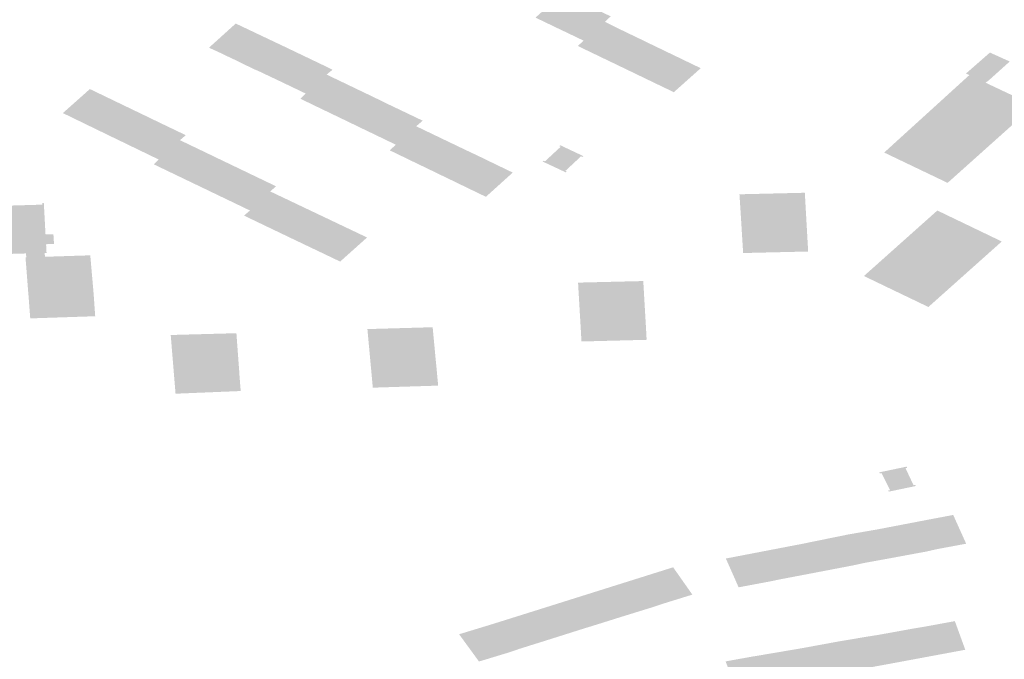
# Model space of a CAD drawing. Units: inches. Extents: x 16.433 to 16.727, y 49.12 to 49.293.
# Drawn here: x 16.525 to 16.528, y 49.22 to 49.222 of the extents above; entities that cross this region are included whole.
import ezdxf

# ---------------------------------------------------------------- set-up
doc = ezdxf.new("R2010")
doc.units = ezdxf.units.IN
doc.header["$MEASUREMENT"] = 0

msp = doc.modelspace()

# ---------------------------------------------------------------- hatches: boundary and pattern name
for points in [[(16.5267319, 49.2222271), (16.5268125, 49.2221885), (16.5268837, 49.222252), (16.5269033, 49.2222703), (16.5268161, 49.2223122), (16.5267866, 49.2223262), (16.5267416, 49.2223479), (16.5266503, 49.2222661), (16.5266886, 49.2222478), (16.5267285, 49.2222286), (16.5267319, 49.2222271)], [(16.5258045, 49.2221691), (16.5259593, 49.2220951), (16.5259671, 49.2220906), (16.5259476, 49.2220746), (16.5258773, 49.2220107), (16.5257959, 49.2220497), (16.5257626, 49.2220655), (16.5257564, 49.2220684), (16.5257159, 49.2220877), (16.525708, 49.2220907), (16.525682, 49.2221031), (16.5256357, 49.2221257), (16.5256028, 49.2221412), (16.5255966, 49.2221445), (16.5255518, 49.2221649), (16.5256418, 49.2222462), (16.5258045, 49.2221691)], [(16.5269201, 49.2222338), (16.5269263, 49.2222308), (16.5269617, 49.2222138), (16.5270104, 49.2221904), (16.5270368, 49.2221775), (16.5270446, 49.2221738), (16.5270796, 49.222157), (16.5270856, 49.222154), (16.5271211, 49.222137), (16.5272062, 49.222096), (16.5271157, 49.2220153), (16.5270338, 49.2220547), (16.5269922, 49.2220747), (16.5269541, 49.2220931), (16.5267924, 49.2221708), (16.5268002, 49.2221777), (16.5268124, 49.2221886), (16.5268837, 49.222252), (16.5269201, 49.2222338)], [(16.528275, 49.2219951), (16.5283075, 49.2219796), (16.5283273, 49.2219704), (16.5282742, 49.2219228), (16.5280368, 49.2217104), (16.5278267, 49.2218108), (16.5278234, 49.2218124), (16.5281075, 49.2220707), (16.5281099, 49.2220729), (16.5280987, 49.2220782), (16.5281791, 49.2221486), (16.5282458, 49.2221185), (16.5281765, 49.2220562), (16.5281645, 49.2220472), (16.528275, 49.2219951)], [(16.5261517, 49.2219763), (16.5261865, 49.2219598), (16.5262708, 49.2219195), (16.5262489, 49.2219008), (16.5261806, 49.2218386), (16.5260998, 49.2218776), (16.5260665, 49.2218935), (16.5260605, 49.2218965), (16.5260201, 49.2219159), (16.5260123, 49.2219197), (16.525989, 49.2219309), (16.5259414, 49.2219538), (16.5259076, 49.22197), (16.5259016, 49.2219729), (16.5258596, 49.2219932), (16.5258773, 49.2220107), (16.5259476, 49.2220746), (16.5261093, 49.2219971), (16.5261517, 49.2219763)], [(16.525354, 49.2219282), (16.5253894, 49.2219112), (16.5254737, 49.2218708), (16.5254542, 49.221854), (16.5253826, 49.221789), (16.5253019, 49.221828), (16.525259, 49.2218488), (16.5252214, 49.2218669), (16.5250603, 49.2219451), (16.5251511, 49.2220259), (16.5252291, 49.2219884), (16.5252351, 49.2219855), (16.5252694, 49.221969), (16.5252816, 49.2219631), (16.5253037, 49.2219525), (16.5253126, 49.2219482), (16.525348, 49.2219312), (16.525354, 49.2219282)], [(16.5261598, 49.2218199), (16.5261806, 49.2218386), (16.5262489, 49.2219008), (16.5264114, 49.2218229), (16.5264554, 49.2218022), (16.5264894, 49.2217857), (16.5265738, 49.221745), (16.5264834, 49.2216636), (16.5264012, 49.2217033), (16.5263682, 49.2217193), (16.526362, 49.2217223), (16.5263217, 49.2217417), (16.5263123, 49.2217463), (16.5262891, 49.2217575), (16.5262415, 49.2217804), (16.5262079, 49.2217966), (16.5262019, 49.2217996), (16.5261598, 49.2218199)], [(16.5255396, 49.2218131), (16.5255728, 49.2217971), (16.525585, 49.2217912), (16.5256072, 49.2217806), (16.525616, 49.2217764), (16.5256516, 49.2217593), (16.5256579, 49.2217563), (16.5256911, 49.2217403), (16.5257776, 49.2216989), (16.5257578, 49.2216817), (16.5256896, 49.2216175), (16.5256091, 49.2216562), (16.5255667, 49.2216765), (16.5255281, 49.2216951), (16.5253661, 49.2217728), (16.5253826, 49.221789), (16.5254542, 49.221854), (16.5255335, 49.221816), (16.5255396, 49.2218131)], [(16.5267522, 49.2217458), (16.5267554, 49.2217488), (16.526751, 49.2217508), (16.5268034, 49.2217997), (16.5268079, 49.2217976), (16.5268112, 49.2218005), (16.5267337, 49.2218369), (16.5267305, 49.2218339), (16.526735, 49.2218318), (16.5266822, 49.2217829), (16.5266779, 49.221785), (16.5266746, 49.2217821), (16.5267522, 49.2217458)], [(16.5259582, 49.2215865), (16.5259648, 49.2215833), (16.525997, 49.221568), (16.5260837, 49.2215268), (16.5259931, 49.2214458), (16.5259125, 49.2214843), (16.5258688, 49.2215051), (16.5258313, 49.221523), (16.5256698, 49.2216003), (16.5256896, 49.2216175), (16.5257578, 49.2216817), (16.5258152, 49.2216544), (16.5258442, 49.2216406), (16.5258785, 49.2216243), (16.5258896, 49.221619), (16.5259097, 49.2216095), (16.5259208, 49.2216042), (16.5259582, 49.2215865)], [(16.5273446, 49.2215432), (16.5273489, 49.2214745), (16.5275676, 49.2214796), (16.5275564, 49.2216772), (16.5273365, 49.221672), (16.5273408, 49.2216051), (16.5273411, 49.2215997), (16.5273428, 49.2215732), (16.5273431, 49.2215684), (16.5273446, 49.2215432)], [(16.5249997, 49.2214663), (16.5250001, 49.2214618), (16.5249374, 49.2214599), (16.5249358, 49.2214731), (16.5249255, 49.2214728), (16.5247925, 49.221469), (16.5247605, 49.2214681), (16.5247558, 49.221468), (16.524751, 49.2214678), (16.5247462, 49.2214676), (16.5247216, 49.221467), (16.5247148, 49.2214667), (16.5247091, 49.2214666), (16.5247039, 49.2215557), (16.5247032, 49.2215694), (16.5246995, 49.2216346), (16.5247041, 49.2216347), (16.5247044, 49.2216288), (16.5249915, 49.2216372), (16.5249912, 49.2216431), (16.5249961, 49.2216432), (16.524998, 49.2216095), (16.5249994, 49.2215834), (16.5250013, 49.2215473), (16.5250019, 49.221537), (16.5250284, 49.2215379), (16.5250305, 49.2215049), (16.5250038, 49.2215042), (16.5250053, 49.221475), (16.5249991, 49.2214749), (16.5249997, 49.2214663)], [(16.527903, 49.2213263), (16.5278914, 49.2213318), (16.5277552, 49.2213972), (16.5280022, 49.2216175), (16.5282191, 49.2215133), (16.5282161, 49.2215107), (16.5279744, 49.2212951), (16.5279722, 49.221293), (16.527903, 49.2213263)], [(16.5249428, 49.221354), (16.524943, 49.2213521), (16.5249439, 49.2213379), (16.5249443, 49.2213361), (16.5249505, 49.2212547), (16.525169, 49.221262), (16.5251639, 49.221335), (16.5251634, 49.221341), (16.5251611, 49.221368), (16.5251524, 49.2214668), (16.5250062, 49.2214621), (16.5250001, 49.2214618), (16.5249374, 49.2214599), (16.5249345, 49.2214598), (16.5249365, 49.2214349), (16.5249428, 49.221354)], [(16.5270186, 49.2212812), (16.5270129, 49.2213803), (16.5267935, 49.221375), (16.5267994, 49.2212731), (16.526801, 49.221247), (16.526805, 49.2211771), (16.5270242, 49.2211827), (16.5270206, 49.2212491), (16.5270202, 49.2212544), (16.5270186, 49.2212812)], [(16.5263135, 49.2211268), (16.5263128, 49.221134), (16.5263112, 49.221152), (16.5263043, 49.221225), (16.5260848, 49.2212188), (16.526103, 49.2210218), (16.5263228, 49.2210287), (16.5263166, 49.2210959), (16.526316, 49.2211013), (16.5263135, 49.2211268)], [(16.5256537, 49.2210727), (16.5256535, 49.2210782), (16.5256513, 49.221107), (16.5256508, 49.2211138), (16.5256493, 49.2211336), (16.5256441, 49.2212049), (16.5254231, 49.2211989), (16.5254393, 49.2210015), (16.5256585, 49.2210105), (16.5256537, 49.2210727)], [(16.5278086, 49.2207332), (16.5278143, 49.2207345), (16.5278431, 49.2206773), (16.5278373, 49.2206761), (16.5278392, 49.2206723), (16.5279297, 49.2206911), (16.527928, 49.2206948), (16.5279222, 49.2206936), (16.5278951, 49.2207513), (16.527901, 49.2207525), (16.5278991, 49.2207563), (16.5278067, 49.220737), (16.5278086, 49.2207332)], [(16.5272908, 49.2204473), (16.5275458, 49.2204963), (16.5276819, 49.220524), (16.5277031, 49.2205283), (16.5278007, 49.2205452), (16.5279782, 49.2205792), (16.5280556, 49.2205938), (16.5280992, 49.2204971), (16.5279996, 49.2204786), (16.5279619, 49.2204699), (16.5279545, 49.2204688), (16.5278445, 49.2204484), (16.5277622, 49.2204335), (16.5277551, 49.2204321), (16.5277183, 49.2204241), (16.5275892, 49.2203994), (16.5274763, 49.2203779), (16.5274372, 49.2203699), (16.52743, 49.2203685), (16.5273337, 49.2203505), (16.5272908, 49.2204473)], [(16.5265045, 49.2202265), (16.5266343, 49.2202672), (16.5271134, 49.2204178), (16.527178, 49.2203259), (16.5270862, 49.2202975), (16.5270498, 49.2202854), (16.5269395, 49.2202513), (16.526864, 49.2202276), (16.5268265, 49.220216), (16.5268199, 49.2202141), (16.5266999, 49.2201761), (16.5265959, 49.2201435), (16.5265605, 49.2201314), (16.5264602, 49.220101), (16.5263933, 49.2201927), (16.5265045, 49.2202265)], [(16.527843, 49.2200935), (16.5277492, 49.2200763), (16.5277273, 49.2200725), (16.5275862, 49.2200488), (16.5273283, 49.2200059), (16.5272897, 49.2201014), (16.5273832, 49.2201182), (16.5273904, 49.2201193), (16.527432, 49.2201263), (16.5275468, 49.2201458), (16.5276705, 49.2201685), (16.5276776, 49.2201698), (16.5277136, 49.2201756), (16.5277188, 49.2201765), (16.5277298, 49.2201785), (16.5277646, 49.2201844), (16.5278035, 49.2201905), (16.527909, 49.2202096), (16.5279161, 49.2202109), (16.5279583, 49.2202179), (16.5280612, 49.2202368), (16.5280962, 49.2201405), (16.527843, 49.2200935)]]:
    msp.add_hatch(color=256).paths.add_polyline_path(points, flags=0)

doc.saveas('drawing.dxf')
